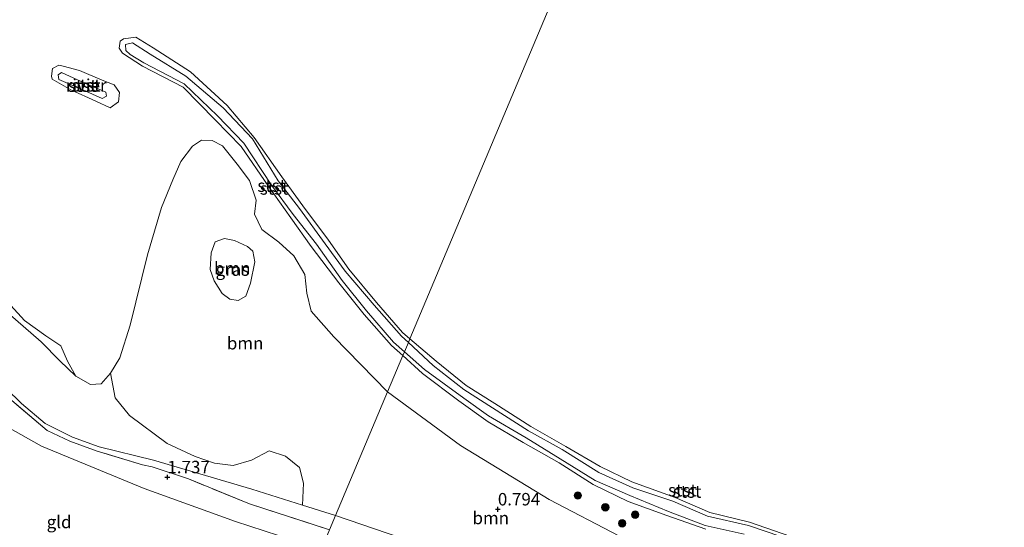
# Model space of a CAD drawing. Units: metres. Extents: x 89991 to 100007, y 406248 to 412500.
# Drawn here: x 90834 to 91032, y 411530 to 411632 of the extents above; entities that cross this region are included whole.
import ezdxf
from ezdxf.enums import TextEntityAlignment as Align

# ---------------------------------------------------------------- set-up
doc = ezdxf.new("R2010")
doc.units = ezdxf.units.M
doc.linetypes.add('IE-TERREINAFSCHEIDING', pattern=[10, 8, -2])
doc.layers.get('0').update_dxf_attribs({"lineweight": 25})
for name, color, linetype, lineweight in [('B-ME-GR-BOOM-GV-B6', 93, 'Continuous', 18), ('B-ME-GR-BOOM-S-B1', 93, 'Continuous', 18), ('B-ME-GW-HOOGTEPUNT-S-B1', 10, 'Continuous', 25), ('B-ME-GW-KRUINLIJN-L-B1', 93, 'Continuous', 18), ('B-ME-GW-TEENLIJN-L-B1', 93, 'Continuous', 18), ('B-ME-IE-GRASLAND-GV-B6', 93, 'Continuous', 18), ('B-ME-IE-GRONDWERKLIJN-GROND_INGERICHT-GV-B6', 253, 'Continuous', 18), ('B-ME-IE-HULPGEOMETRIE-L-B1', 53, 'Continuous', 18), ('B-ME-IE-TERREINAFSCHEIDING-RASTERHEKWERK-L-B1', 8, 'IE-TERREINAFSCHEIDING', 18), ('B-ME-OB-BEKLEDING-GV-B6', 253, 'Continuous', 18), ('B-ME-OB-WATERLIJN-L-B1', 133, 'OB-WATERLIJN', 18), ('B-ME-OG-WATER-GV-B6', 153, 'Continuous', 18)]:
    doc.layers.add(name, color=color, linetype=linetype, lineweight=lineweight)
doc.styles.add('NLCS-ISO', font='NLCS-ISO.TTF')
doc.linetypes.add('OB-WATERLIJN', pattern='A,10,[32,NLCS.SHX,S=2,R=0,X=0,Y=0],-12', length=22)

# ---------------------------------------------------------------- blocks, each defined once
blk = doc.blocks.new('boom')
blk.add_hatch(color=256).paths.add_polyline_path([(-0.75, 0, 1), (0.75, 0, 1)])
blk.add_circle((0, 0), 0.75)
blk = doc.blocks.new('hoogtepunt')
for p, q in [((-0.5, 0), (0.5, 0)), ((0, 0.5), (0, -0.5))]:
    blk.add_line(p, q)

msp = doc.modelspace()

# ---------------------------------------------------------------- linework, layer by layer
at = {"layer": 'B-ME-GR-BOOM-GV-B6'}
for points in [[(90897.108, 411532.385, 1.136), (90890.447, 411534.466, 1.225), (90890.683, 411538.873, 1.077), (90889.882, 411542.028, 0.966), (90887.016, 411544.293, 0.892), (90883.78, 411545.384, 0.818), (90880.188, 411543.486, 0.892), (90876.501, 411542.456, 1.188), (90872.752, 411542.871, 1.262), (90868.841, 411544.23, 1.077), (90863.272, 411546.835, 0.966), (90855.671, 411552.45, 0.966), (90852.793, 411556.041, 0.818), (90851.861, 411560.964, 0.52), (90853.707, 411564.064, 0.52), (90855.787, 411570.623, 0.52), (90859.29, 411584.743, 0.52), (90862.075, 411594.261, 0.52), (90864.351, 411599.798, 0.52), (90865.966, 411603.487, 0.52), (90868.342, 411606.578, 0.52), (90870.154, 411607.783, 0.52), (90872.307, 411607.704, 0.52), (90874.373, 411606.661, 0.52), (90877.3, 411602.942, 0.52), (90879.785, 411599.696, 0.52), (90881.161, 411595.706, 0.52), (90880.815, 411592.882, 0.52), (90882.278, 411589.857, 0.52), (90885.727, 411587.264, 0.52), (90888.69, 411584.567, 0.52), (90890.938, 411580.773, 0.52), (90891.31, 411577.02, 0.52), (90892.187, 411573.441, 0.52), (90896.723, 411568.281, 0.52), (90907.575, 411557.231, 0.52), (90897.108, 411532.385, 1.136)], [(90874.273, 411576.982, 0.458), (90875.865, 411575.862, 0.389), (90877.529, 411575.535, 0.389), (90879.086, 411576.467, 0.435), (90880.009, 411579.019, 0.481), (90880.845, 411583.34, 0.504), (90880.458, 411585.501, 0.458), (90879.39, 411586.412, 0.458), (90876.801, 411587.624, 0.527), (90874.764, 411588.008, 0.527), (90872.892, 411587.354, 0.527), (90872.094, 411585.117, 0.55), (90871.88, 411581.826, 0.573), (90872.672, 411579.534, 0.527), (90874.273, 411576.982, 0.458)], [(90907.575, 411557.231, 0.52), (90922.215, 411546.434, 0.52), (90940.015, 411535.575, 0.52), (90954.197, 411528.219, 0.52), (90956.221, 411525.93, 0.52), (90956.956, 411521.846, 0.52), (90959.163, 411517.432, 0.52), (90962.919, 411515.095, 0.52), (90958.016, 411514.451, 0.944), (90954.416, 411514.494, 1.05), (90943.918, 411514.984, 1.083), (90918.094, 411525.193, 1.083), (90897.108, 411532.385, 1.136), (90907.575, 411557.231, 0.52)]]:
    msp.add_polyline3d(points, dxfattribs=at)
at = {"layer": 'B-ME-GW-KRUINLIJN-L-B1'}
for points in [[(90560.68, 411712.59, 1.806), (90575.143, 411703.845, 2.12), (90602.089, 411685.554, 2.075), (90632.63, 411664.705, 2.008), (90660.62, 411646.153, 2.12), (90681.009, 411632.465, 2.164), (90708.845, 411615.558, 2.08), (90729.621, 411604.502, 2.108), (90753.083, 411592.184, 2.22), (90778.054, 411578.984, 2.058), (90792.609, 411571.103, 1.866), (90804.827, 411564.706, 1.813), (90805.735, 411564.137, 1.915), (90818.06, 411557.514, 1.999), (90837.991, 411546.329, 2.184), (90858.631, 411537.821, 2.105), (90876.973, 411531.2, 2.077), (90894.241, 411525.58, 1.811)], [(90844.875, 411560.367, 0.52), (90841.659, 411563.451, 0.87), (90837.938, 411567.244, 1.08), (90829.586, 411574.406, 0.905), (90824.598, 411580.6, 0.835), (90820.02, 411589.454, 1.08), (90816.783, 411598.423, 0.975), (90813.094, 411605.906, 1.185), (90809.112, 411612.302, 1.185), (90807.34, 411615.645, 1.08), (90806.943, 411618.255, 1.115), (90805.74, 411620.816, 1.115), (90801.574, 411623.49, 1.15), (90792.355, 411629.053, 1.395), (90786.001, 411631.579, 1.29), (90780.4, 411633.205, 1.325)], [(90911.7418, 411567.1221, 1.0116), (90910.354, 411568.416, 0.991), (90904.853, 411574.625, 1.026), (90899.001, 411581.456, 1.126), (90894.987, 411586.969, 1.025), (90889.825, 411594.038, 1.015), (90885.58, 411599.634, 1.087), (90880.415, 411608.049, 0.989), (90874.498, 411614.282, 1.069), (90866.966, 411620.605, 1.027), (90859.808, 411625.045, 1.068), (90856.287, 411627.314, 1.203), (90854.843, 411626.953, 1.092), (90854.932, 411625.766, 1.191), (90855.822, 411624.963, 1.177), (90858.563, 411623.311, 1.118), (90866.64, 411619.103, 1.096), (90873.361, 411612.644, 1.005), (90878.642, 411607.176, 1.054), (90884.236, 411598.705, 1.035), (90888.572, 411592.815, 0.919), (90893.257, 411586.861, 1.064), (90898.424, 411579.55, 1.064), (90903.336, 411573.493, 1.042), (90908.779, 411567.212, 0.995), (90910.9614, 411565.2705, 1.0094)], [(90842.029, 411621.359, 0.95), (90846.815, 411619.175, 1.08), (90850.901, 411617.404, 0.992), (90851.039, 411616.601, 1.067), (90850.207, 411616.109, 1.046), (90846.257, 411617.863, 1.134), (90841.495, 411619.986, 1), (90841.345, 411620.886, 1.018), (90842.029, 411621.359, 0.95)], [(90989.786, 411527.1, 1.011), (90980.123, 411530.385, 1.003), (90971.888, 411532.247, 1.061), (90964.934, 411535.25, 0.985), (90956.89, 411537.907, 1.096), (90950.012, 411541.009, 1.061), (90942.656, 411545.61, 1.026), (90935.91, 411549.405, 1.109), (90928.688, 411554.001, 0.984), (90922.893, 411557.673, 0.978), (90916.693, 411562.506, 1.085), (90911.7418, 411567.1221, 1.0116)], [(90910.9614, 411565.2705, 1.0094), (90914.993, 411561.684, 1.036), (90922.883, 411555.959, 1.037), (90927.857, 411552.429, 1.016), (90935.445, 411547.966, 1.099), (90942.275, 411543.771, 1.003), (90949.292, 411539.426, 1.004), (90956.262, 411536.378, 1.078), (90964.073, 411533.212, 1.008), (90971.429, 411530.344, 1.148), (90979.229, 411528.647, 1.015)]]:
    msp.add_polyline3d(points, dxfattribs=at)
at = {"layer": 'B-ME-GW-TEENLIJN-L-B1'}
for points in [[(90897.108, 411532.385, 1.136), (90890.447, 411534.466, 1.225), (90880.244, 411537.652, 1.362), (90860.527, 411543.515, 1.316), (90849.596, 411546.158, 1.362), (90844.192, 411548.094, 1.316), (90838.718, 411550.848, 1.27), (90833.987, 411554.858, 1.247), (90830.864, 411557.863, 1.201), (90828.131, 411559.71, 1.178), (90814.897, 411567.04, 1.132), (90801.546, 411574.841, 1.132), (90789.218, 411580.929, 1.178), (90767.957, 411592.393, 0.948), (90751.539, 411601.505, 1.04), (90732.65, 411610.445, 1.201), (90717.693, 411618.338, 1.224), (90697.649, 411629.804, 1.109), (90683.299, 411638.916, 1.224)], [(90897.108, 411532.385, 1.136), (90918.094, 411525.193, 1.083), (90943.918, 411514.984, 1.083), (90963.773, 411508.29, 1.401), (90977.78, 411503.048, 1.242), (90988.86, 411498.708, 0.977), (91003.067, 411491.791, 1.242), (91017.611, 411483.564, 1.295), (91031.027, 411476.947, 1.295), (91046.742, 411468.137, 1.242), (91062.862, 411460.217, 1.242), (91087.761, 411449.037, 0.977), (91100.679, 411443.305, 0.871), (91106.447, 411438.892, 0.818), (91109.21, 411434.993, 0.977), (91112.668, 411429.44, 1.03)]]:
    msp.add_polyline3d(points, dxfattribs=at)
at = {"layer": 'B-ME-IE-GRASLAND-GV-B6'}
for points in [[(90874.273, 411576.982, 0.458), (90872.672, 411579.534, 0.527), (90871.88, 411581.826, 0.573), (90872.094, 411585.117, 0.55), (90872.892, 411587.354, 0.527), (90874.764, 411588.008, 0.527), (90876.801, 411587.624, 0.527), (90879.39, 411586.412, 0.458), (90880.458, 411585.501, 0.458), (90880.845, 411583.34, 0.504), (90880.009, 411579.019, 0.481), (90879.086, 411576.467, 0.435), (90877.529, 411575.535, 0.389), (90875.865, 411575.862, 0.389), (90874.273, 411576.982, 0.458)], [(90829.715, 411576.824, 0.52), (90834.53, 411571.574, 0.52), (90838.857, 411568.473, 0.52), (90841.892, 411566.461, 0.52), (90843.195, 411563.374, 0.52), (90844.875, 411560.367, 0.52), (90841.659, 411563.451, 0.87), (90837.938, 411567.244, 1.08), (90829.586, 411574.406, 0.905)], [(90829.586, 411574.406, 0.905), (90837.938, 411567.244, 1.08), (90841.659, 411563.451, 0.87), (90844.875, 411560.367, 0.52), (90847.803, 411558.666, 0.52), (90849.967, 411558.803, 0.52), (90851.861, 411560.964, 0.52), (90852.793, 411556.041, 0.818), (90855.671, 411552.45, 0.966), (90863.272, 411546.835, 0.966), (90868.841, 411544.23, 1.077), (90872.752, 411542.871, 1.262), (90876.501, 411542.456, 1.188), (90880.188, 411543.486, 0.892), (90883.78, 411545.384, 0.818), (90887.016, 411544.293, 0.892), (90889.882, 411542.028, 0.966), (90890.683, 411538.873, 1.077), (90890.447, 411534.466, 1.225), (90880.244, 411537.652, 1.362), (90860.527, 411543.515, 1.316), (90849.596, 411546.158, 1.362), (90844.192, 411548.094, 1.316), (90838.718, 411550.848, 1.27), (90833.987, 411554.858, 1.247), (90830.864, 411557.863, 1.201)], [(90830.864, 411557.863, 1.201), (90833.987, 411554.858, 1.247), (90838.718, 411550.848, 1.27), (90844.192, 411548.094, 1.316), (90849.596, 411546.158, 1.362), (90860.527, 411543.515, 1.316), (90880.244, 411537.652, 1.362), (90890.447, 411534.466, 1.225), (90897.108, 411532.385, 1.136), (90895.901, 411529.521, 1.941), (90879.783, 411534.734, 2.052), (90867.509, 411539.736, 2.075), (90860.199, 411542.155, 1.822), (90858.262, 411542.56, 1.822), (90849.199, 411545.312, 1.822), (90843.648, 411547.337, 1.776), (90839.115, 411549.474, 1.73), (90831.529, 411555.865, 1.73)], [(90895.901, 411529.521, 1.941), (90897.108, 411532.385, 1.136), (90918.094, 411525.193, 1.083)]]:
    msp.add_polyline3d(points, dxfattribs=at)
at = {"layer": 'B-ME-IE-GRONDWERKLIJN-GROND_INGERICHT-GV-B6'}
msp.add_polyline3d([(90831.529, 411555.865, 1.73), (90839.115, 411549.474, 1.73), (90843.648, 411547.337, 1.776), (90849.199, 411545.312, 1.822), (90858.262, 411542.56, 1.822), (90860.199, 411542.155, 1.822), (90867.509, 411539.736, 2.075), (90879.783, 411534.734, 2.052), (90895.901, 411529.521, 1.941)], dxfattribs=at)
at = {"layer": 'B-ME-IE-HULPGEOMETRIE-L-B1'}
msp.add_polyline3d([(90822.109, 411354.354, 0.8), (90836.885, 411389.429, 0.648), (90849.504, 411419.385, 0.4), (90851.054, 411423.065, 0.014), (90854.512, 411431.273, 0.014), (90855.595, 411433.843, 0.395), (90886.094, 411506.24, 0.436), (90886.816, 411507.955, 0.014), (90888.35, 411511.597, 0.014), (90888.602, 411512.195, 0.431), (90890.282, 411516.182, 0.935), (90892.7, 411521.922, 1.691), (90895.901, 411529.521, 1.941), (90897.108, 411532.385, 1.136), (90907.575, 411557.231, 0.52), (90910.6374, 411564.5018, 0.52), (90910.9614, 411565.2705, 1.0094), (90911.7418, 411567.1221, 1.0116), (90912.057, 411567.87, 0.52), (90991.083, 411755.46, 0.52)], dxfattribs=at)
at = {"layer": 'B-ME-IE-TERREINAFSCHEIDING-RASTERHEKWERK-L-B1'}
msp.add_polyline3d([(90895.901, 411529.521, 1.941), (90879.783, 411534.734, 2.052), (90867.509, 411539.736, 2.075), (90860.199, 411542.155, 1.822), (90858.262, 411542.56, 1.822), (90849.199, 411545.312, 1.822), (90843.648, 411547.337, 1.776), (90839.115, 411549.474, 1.73), (90831.529, 411555.865, 1.73), (90826.837, 411558.826, 1.845), (90815.142, 411565.361, 1.891), (90807.856, 411568.835, 1.868)], dxfattribs=at)
at = {"layer": 'B-ME-OB-BEKLEDING-GV-B6'}
for points in [[(90911.7418, 411567.1221, 1.0116), (90910.354, 411568.416, 0.991), (90904.853, 411574.625, 1.026), (90899.001, 411581.456, 1.126), (90894.987, 411586.969, 1.025), (90889.825, 411594.038, 1.015), (90885.58, 411599.634, 1.087), (90880.415, 411608.049, 0.989), (90874.498, 411614.282, 1.069), (90866.966, 411620.605, 1.027), (90859.808, 411625.045, 1.068), (90856.287, 411627.314, 1.203), (90854.843, 411626.953, 1.092), (90854.932, 411625.766, 1.191), (90855.822, 411624.963, 1.177), (90858.563, 411623.311, 1.118), (90866.64, 411619.103, 1.096), (90873.361, 411612.644, 1.005), (90878.642, 411607.176, 1.054), (90884.236, 411598.705, 1.035), (90888.572, 411592.815, 0.919), (90893.257, 411586.861, 1.064), (90898.424, 411579.55, 1.064), (90903.336, 411573.493, 1.042), (90908.779, 411567.212, 0.995), (90910.9614, 411565.2705, 1.0094), (90910.6374, 411564.5018, 0.52), (90908.36, 411566.559, 0.52), (90902.88, 411572.764, 0.52), (90897.751, 411579.132, 0.52), (90892.184, 411586.401, 0.52), (90888.107, 411592.151, 0.52), (90883.567, 411598.593, 0.52), (90878.102, 411606.478, 0.52), (90872.897, 411611.879, 0.52), (90866.438, 411618.413, 0.52), (90858.303, 411622.658, 0.52), (90854.287, 411625.216, 0.52), (90853.562, 411626.24, 0.52), (90853.79, 411627.677, 0.52), (90854.447, 411628.105, 0.52), (90856.913, 411628.47, 0.52), (90860.453, 411626.34, 0.52), (90867.956, 411621.485, 0.52), (90875.338, 411614.726, 0.52), (90880.767, 411608.296, 0.52), (90886.278, 411600.4, 0.52), (90890.508, 411594.572, 0.52), (90895.714, 411587.701, 0.52), (90899.759, 411581.865, 0.52), (90905.339, 411575.19, 0.52), (90910.58, 411569.133, 0.52), (90912.057, 411567.87, 0.52), (90911.7418, 411567.1221, 1.0116)], [(90910.9614, 411565.2705, 1.0094), (90908.779, 411567.212, 0.995), (90903.336, 411573.493, 1.042), (90898.424, 411579.55, 1.064), (90893.257, 411586.861, 1.064), (90888.572, 411592.815, 0.919), (90884.236, 411598.705, 1.035), (90878.642, 411607.176, 1.054), (90873.361, 411612.644, 1.005), (90866.64, 411619.103, 1.096), (90858.563, 411623.311, 1.118), (90855.822, 411624.963, 1.177), (90854.932, 411625.766, 1.191), (90854.843, 411626.953, 1.092), (90856.287, 411627.314, 1.203), (90859.808, 411625.045, 1.068), (90866.966, 411620.605, 1.027), (90874.498, 411614.282, 1.069), (90880.415, 411608.049, 0.989), (90885.58, 411599.634, 1.087), (90889.825, 411594.038, 1.015), (90894.987, 411586.969, 1.025), (90899.001, 411581.456, 1.126), (90904.853, 411574.625, 1.026), (90910.354, 411568.416, 0.991), (90911.7418, 411567.1221, 1.0116), (90910.9614, 411565.2705, 1.0094)], [(90842.3246, 411622.6618, 0.52), (90845.6282, 411621.7735, 0.52), (90850.1554, 411619.8521, 0.52), (90852.5861, 411618.8774, 0.52), (90853.6547, 411617.314, 0.52), (90853.4861, 411615.4406, 0.52), (90851.7692, 411614.2565, 0.52), (90848.9176, 411615.6207, 0.52), (90843.8921, 411617.9114, 0.52), (90840.147, 411619.995, 0.52), (90840.0062, 411620.6272, 0.52), (90840.1974, 411622.1637, 0.52), (90841.4789, 411622.8048, 0.52), (90842.3246, 411622.6618, 0.52)], [(90842.029, 411621.359, 0.95), (90841.345, 411620.886, 1.018), (90841.495, 411619.986, 1), (90846.257, 411617.863, 1.134), (90850.207, 411616.109, 1.046), (90851.039, 411616.601, 1.067), (90850.901, 411617.404, 0.992), (90846.815, 411619.175, 1.08), (90842.029, 411621.359, 0.95)], [(90842.029, 411621.359, 0.95), (90846.815, 411619.175, 1.08), (90850.901, 411617.404, 0.992), (90851.039, 411616.601, 1.067), (90850.207, 411616.109, 1.046), (90846.257, 411617.863, 1.134), (90841.495, 411619.986, 1), (90841.345, 411620.886, 1.018), (90842.029, 411621.359, 0.95)], [(90979.229, 411528.647, 1.015), (90971.429, 411530.344, 1.148), (90964.073, 411533.212, 1.008), (90956.262, 411536.378, 1.078), (90949.292, 411539.426, 1.004), (90942.275, 411543.771, 1.003), (90935.445, 411547.966, 1.099), (90927.857, 411552.429, 1.016), (90922.883, 411555.959, 1.037), (90914.993, 411561.684, 1.036), (90910.9614, 411565.2705, 1.0094), (90911.7418, 411567.1221, 1.0116)], [(90989.786, 411527.1, 1.011), (90980.123, 411530.385, 1.003), (90971.888, 411532.247, 1.061), (90964.934, 411535.25, 0.985), (90956.89, 411537.907, 1.096), (90950.012, 411541.009, 1.061), (90942.656, 411545.61, 1.026), (90935.91, 411549.405, 1.109), (90928.688, 411554.001, 0.984), (90922.893, 411557.673, 0.978), (90916.693, 411562.506, 1.085), (90911.7418, 411567.1221, 1.0116), (90912.057, 411567.87, 0.52), (90917.304, 411563.383, 0.52), (90923.338, 411558.525, 0.52), (90929.106, 411554.877, 0.52), (90936.349, 411550.24, 0.52), (90943.366, 411546.216, 0.52), (90950.322, 411542.257, 0.52), (90956.696, 411539.121, 0.52), (90965.389, 411536.026, 0.52), (90972.376, 411532.983, 0.52), (90980.336, 411531.03, 0.52), (90990.152, 411527.634, 0.52)], [(90911.7418, 411567.1221, 1.0116), (90916.693, 411562.506, 1.085), (90922.893, 411557.673, 0.978), (90928.688, 411554.001, 0.984), (90935.91, 411549.405, 1.109), (90942.656, 411545.61, 1.026), (90950.012, 411541.009, 1.061), (90956.89, 411537.907, 1.096), (90964.934, 411535.25, 0.985), (90971.888, 411532.247, 1.061), (90980.123, 411530.385, 1.003), (90989.786, 411527.1, 1.011)], [(90971.533, 411529.609, 0.52), (90963.738, 411532.39, 0.52), (90955.932, 411535.21, 0.52), (90948.879, 411538.602, 0.52), (90942.029, 411542.976, 0.52), (90934.822, 411547.065, 0.52), (90927.75, 411551.189, 0.52), (90921.87, 411555.41, 0.52), (90914.585, 411560.936, 0.52), (90910.6374, 411564.5018, 0.52), (90910.9614, 411565.2705, 1.0094)], [(90910.9614, 411565.2705, 1.0094), (90914.993, 411561.684, 1.036), (90922.883, 411555.959, 1.037), (90927.857, 411552.429, 1.016), (90935.445, 411547.966, 1.099), (90942.275, 411543.771, 1.003), (90949.292, 411539.426, 1.004), (90956.262, 411536.378, 1.078), (90964.073, 411533.212, 1.008), (90971.429, 411530.344, 1.148), (90979.229, 411528.647, 1.015)]]:
    msp.add_polyline3d(points, dxfattribs=at)
at = {"layer": 'B-ME-OB-WATERLIJN-L-B1'}
for points in [[(90829.715, 411576.824, 0.52), (90834.53, 411571.574, 0.52), (90838.857, 411568.473, 0.52), (90841.892, 411566.461, 0.52), (90843.195, 411563.374, 0.52), (90844.875, 411560.367, 0.52), (90847.803, 411558.666, 0.52), (90849.967, 411558.803, 0.52), (90851.861, 411560.964, 0.52), (90853.707, 411564.064, 0.52), (90855.787, 411570.623, 0.52), (90859.29, 411584.743, 0.52), (90862.075, 411594.261, 0.52), (90864.351, 411599.798, 0.52), (90865.966, 411603.487, 0.52), (90868.342, 411606.578, 0.52), (90870.154, 411607.783, 0.52), (90872.307, 411607.704, 0.52), (90874.373, 411606.661, 0.52), (90877.3, 411602.942, 0.52), (90879.785, 411599.696, 0.52), (90881.161, 411595.706, 0.52), (90880.815, 411592.882, 0.52), (90882.278, 411589.857, 0.52), (90885.727, 411587.264, 0.52), (90888.69, 411584.567, 0.52), (90890.938, 411580.773, 0.52), (90891.31, 411577.02, 0.52), (90892.187, 411573.441, 0.52), (90896.723, 411568.281, 0.52), (90907.575, 411557.231, 0.52)], [(90907.575, 411557.231, 0.52), (90922.215, 411546.434, 0.52), (90940.015, 411535.575, 0.52), (90954.197, 411528.219, 0.52), (90956.221, 411525.93, 0.52), (90956.956, 411521.846, 0.52), (90959.163, 411517.432, 0.52), (90962.919, 411515.095, 0.52), (90980.847, 411509.591, 0.52), (90996.807, 411503.311, 0.52), (91007.937, 411497.34, 0.52), (91028.656, 411485.147, 0.52), (91037.267, 411480.677, 0.52)]]:
    msp.add_polyline3d(points, dxfattribs=at)
at = {"layer": 'B-ME-OG-WATER-GV-B6'}
for points in [[(90991.083, 411755.46, 0.52), (90912.057, 411567.87, 0.52), (90910.58, 411569.133, 0.52), (90905.339, 411575.19, 0.52), (90899.759, 411581.865, 0.52), (90895.714, 411587.701, 0.52), (90890.508, 411594.572, 0.52), (90886.278, 411600.4, 0.52), (90880.767, 411608.296, 0.52), (90875.338, 411614.726, 0.52), (90867.956, 411621.485, 0.52), (90860.453, 411626.34, 0.52), (90856.913, 411628.47, 0.52), (90854.447, 411628.105, 0.52), (90853.79, 411627.677, 0.52), (90853.562, 411626.24, 0.52), (90854.287, 411625.216, 0.52), (90858.303, 411622.658, 0.52), (90866.438, 411618.413, 0.52), (90872.897, 411611.879, 0.52), (90878.102, 411606.478, 0.52), (90883.567, 411598.593, 0.52), (90888.107, 411592.151, 0.52), (90892.184, 411586.401, 0.52), (90897.751, 411579.132, 0.52), (90902.88, 411572.764, 0.52), (90908.36, 411566.559, 0.52), (90910.6374, 411564.5018, 0.52)], [(90990.152, 411527.634, 0.52), (90980.336, 411531.03, 0.52), (90972.376, 411532.983, 0.52), (90965.389, 411536.026, 0.52), (90956.696, 411539.121, 0.52), (90950.322, 411542.257, 0.52), (90943.366, 411546.216, 0.52), (90936.349, 411550.24, 0.52), (90929.106, 411554.877, 0.52), (90923.338, 411558.525, 0.52), (90917.304, 411563.383, 0.52), (90912.057, 411567.87, 0.52), (90991.083, 411755.46, 0.52)], [(90842.3246, 411622.6618, 0.52), (90841.4789, 411622.8048, 0.52), (90840.1974, 411622.1637, 0.52), (90840.0062, 411620.6272, 0.52), (90840.147, 411619.995, 0.52), (90843.8921, 411617.9114, 0.52), (90848.9176, 411615.6207, 0.52), (90851.7692, 411614.2565, 0.52), (90853.4861, 411615.4406, 0.52), (90853.6547, 411617.314, 0.52), (90852.5861, 411618.8774, 0.52), (90850.1554, 411619.8521, 0.52), (90845.6282, 411621.7735, 0.52), (90842.3246, 411622.6618, 0.52)], [(90910.6374, 411564.5018, 0.52), (90907.575, 411557.231, 0.52), (90896.723, 411568.281, 0.52), (90892.187, 411573.441, 0.52), (90891.31, 411577.02, 0.52), (90890.938, 411580.773, 0.52), (90888.69, 411584.567, 0.52), (90885.727, 411587.264, 0.52), (90882.278, 411589.857, 0.52), (90880.815, 411592.882, 0.52), (90881.161, 411595.706, 0.52), (90879.785, 411599.696, 0.52), (90877.3, 411602.942, 0.52), (90874.373, 411606.661, 0.52), (90872.307, 411607.704, 0.52), (90870.154, 411607.783, 0.52), (90868.342, 411606.578, 0.52), (90865.966, 411603.487, 0.52), (90864.351, 411599.798, 0.52), (90862.075, 411594.261, 0.52), (90859.29, 411584.743, 0.52), (90855.787, 411570.623, 0.52), (90853.707, 411564.064, 0.52), (90851.861, 411560.964, 0.52), (90849.967, 411558.803, 0.52), (90847.803, 411558.666, 0.52), (90844.875, 411560.367, 0.52), (90843.195, 411563.374, 0.52), (90841.892, 411566.461, 0.52), (90838.857, 411568.473, 0.52), (90834.53, 411571.574, 0.52), (90829.715, 411576.824, 0.52)], [(90954.197, 411528.219, 0.52), (90940.015, 411535.575, 0.52), (90922.215, 411546.434, 0.52), (90907.575, 411557.231, 0.52), (90910.6374, 411564.5018, 0.52), (90914.585, 411560.936, 0.52), (90921.87, 411555.41, 0.52), (90927.75, 411551.189, 0.52), (90934.822, 411547.065, 0.52), (90942.029, 411542.976, 0.52), (90948.879, 411538.602, 0.52), (90955.932, 411535.21, 0.52), (90963.738, 411532.39, 0.52), (90971.533, 411529.609, 0.52)]]:
    msp.add_polyline3d(points, dxfattribs=at)

# ---------------------------------------------------------------- block references
at = {"layer": 'B-ME-GR-BOOM-S-B1', "rotation": 90}
for p in [(90945.81, 411536.397, 0.43), (90951.338, 411534.034, 0.43), (90957.338, 411532.562, 0.43), (90954.732, 411530.806, 0.43)]:
    msp.add_blockref('boom', p, dxfattribs=at)
at = {"layer": 'B-ME-GW-HOOGTEPUNT-S-B1', "rotation": 90}
for p in [(90863.297, 411540.081, 1.737), (90863.297, 411540.081, 1.737), (90929.729, 411533.623, 0.794), (90929.729, 411533.623, 0.794)]:
    msp.add_blockref('hoogtepunt', p, dxfattribs=at)

# ---------------------------------------------------------------- texts
at = {"layer": 'B-ME-GR-BOOM-GV-B6', "ltscale": 0.2, "style": 'NLCS-ISO'}
for p in [(90876.3337, 411582.0403), (90878.924, 411566.9868), (90928.3094, 411531.8876)]:
    msp.add_text('bmn', height=2.5, dxfattribs=at).set_placement(p, align=Align.MIDDLE_CENTER)
at = {"layer": 'B-ME-GW-HOOGTEPUNT-S-B1', "ltscale": 0.2, "style": 'NLCS-ISO'}
for s, p in [('1.737', (90863.297, 411540.081, 1.737)), ('1.737', (90863.297, 411540.081, 1.737)), ('0.794', (90929.729, 411533.623, 0.794)), ('0.794', (90929.729, 411533.623, 0.794))]:
    msp.add_text(s, height=2.5, dxfattribs=at).set_placement(p, align=Align.BOTTOM_LEFT)
at = {"layer": 'B-ME-IE-GRASLAND-GV-B6', "ltscale": 0.2, "style": 'NLCS-ISO'}
msp.add_text('gras', height=2.5, dxfattribs=at).set_placement((90876.3625, 411581.7715), align=Align.MIDDLE_CENTER)
at = {"layer": 'B-ME-IE-GRONDWERKLIJN-GROND_INGERICHT-GV-B6', "ltscale": 0.2, "style": 'NLCS-ISO'}
msp.add_text('gld', height=2.5, dxfattribs=at).set_placement((90841.5214, 411531.0801), align=Align.MIDDLE_CENTER)
at = {"layer": 'B-ME-OB-BEKLEDING-GV-B6', "ltscale": 0.2, "style": 'NLCS-ISO'}
for p in [(90846.1647, 411618.7056), (90846.1647, 411618.7056), (90846.9634, 411618.7943), (90884.2651, 411598.6339), (90884.7598, 411598.0726), (90966.8298, 411537.481), (90967.7799, 411537.191)]:
    msp.add_text('stst', height=2.5, dxfattribs=at).set_placement(p, align=Align.MIDDLE_CENTER)
at = {"layer": 'B-ME-OG-WATER-GV-B6', "ltscale": 0.2, "style": 'NLCS-ISO'}
msp.add_text('rivier', height=2.5, dxfattribs=at).set_placement((90846.9634, 411618.7943), align=Align.MIDDLE_CENTER)

doc.saveas('drawing.dxf')
